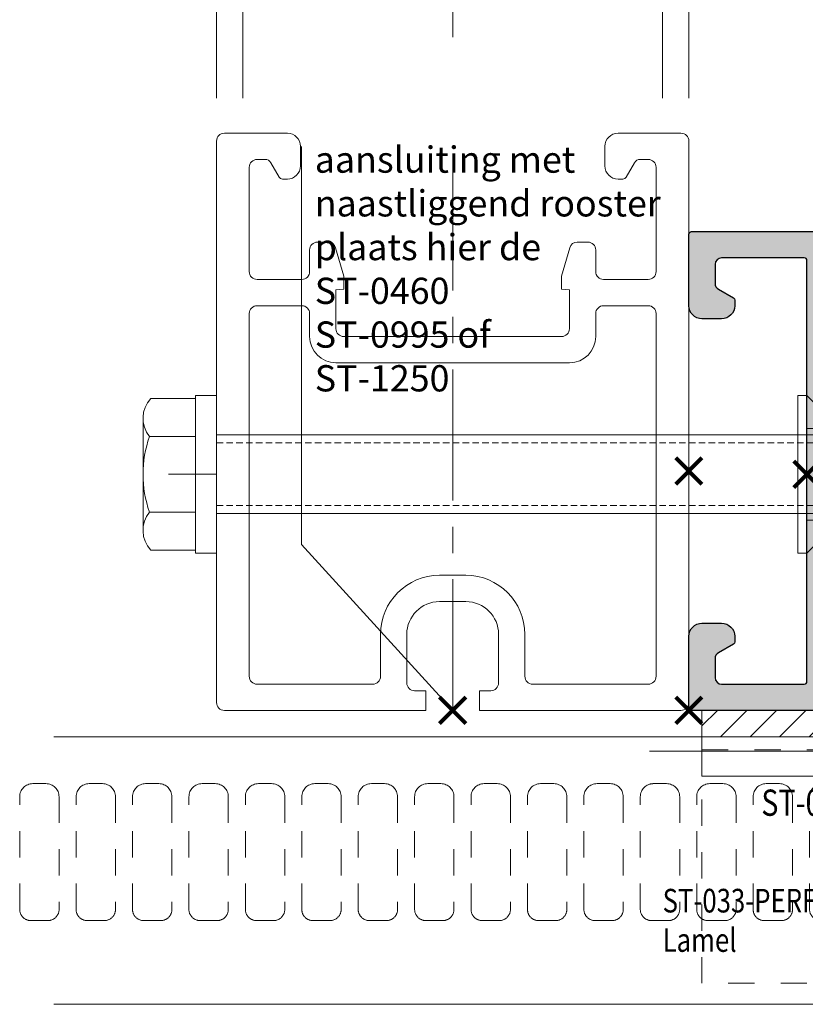
# Model space of a CAD drawing. Units: millimetres. Extents: x 0 to 19687, y 0 to 20038.
# Drawn here: x 7058 to 7117, y 10596 to 10671 of the extents above; entities that cross this region are included whole.
import ezdxf

# ---------------------------------------------------------------- set-up
doc = ezdxf.new("R2010")
doc.units = ezdxf.units.MM
doc.header["$PDMODE"] = 3
doc.header["$PDSIZE"] = 1
for name, pattern in [('CENTER', [16, 10, -2, 2, -2]), ('DASHED02', [0.75, 0.5, -0.25]), ('HIDDEN', [4, 2, -2])]:
    doc.linetypes.add(name, pattern=pattern)
doc.layers.get('0').update_dxf_attribs({"linetype": 'CONTINUOUS', "lineweight": 5})
for name, color, linetype, lineweight in [('00-Bevmiddelen', 84, 'CONTINUOUS', 5), ('2 HARTLIJN1', 30, 'CENTER', 5), ('H0-Bevmiddelen hidden', 84, 'HIDDEN', 5), ('Storax Arcering', 146, 'CONTINUOUS', 5), ('Storax bev en systeem onderdelen', 215, 'CONTINUOUS', 9), ("Storax block's", 7, 'CONTINUOUS', 20), ('Storax Hatch Shading Aluminium', 251, 'CONTINUOUS', 20), ('Storax profiel aanzicht', 40, 'CONTINUOUS', 15), ('Storax profiel detail', 130, 'CONTINUOUS', 25), ('Storax profiel detail dun', 134, 'CONTINUOUS', 18), ('Storax profiel detail hidden', 138, 'HIDDEN', 13)]:
    doc.layers.add(name, color=color, linetype=linetype, lineweight=lineweight)
for name, color, linetype, lineweight, plot in [('2 Niet printen', 243, 'CONTINUOUS', 9, False), ('Storax lamel BAZ aan-uit', 32, 'CONTINUOUS', 15, False), ('Storax Profiel nummer hidden', 163, 'CONTINUOUS', 0, False), ('Storax Vangpunt profiel', 1, 'CONTINUOUS', 100, False)]:
    doc.layers.add(name, color=color, linetype=linetype, lineweight=lineweight, plot=plot)
doc.styles.add('ST-2mmHidden', font='romans.shx', dxfattribs={"width": 0.8, "height": 2})

# ---------------------------------------------------------------- blocks, each defined once
blk = doc.blocks.new('STORAX ST Deurvleugel LD-0400')
at = {"layer": 'Storax Hatch Shading Aluminium'}
h = blk.add_hatch(color=256, dxfattribs=at)
h.dxf.hatch_style = 1
edge = h.paths.add_edge_path()
edge.add_arc((-42.74999999998556, 1.300000000003024), 0.1999999999969759, 89.99999999996737, 180.0000000000326, ccw=False)
edge.add_line((-42.74999999998545, 1.5), (-42, 1.5))
edge.add_arc((-42, 2), 0.5, 270, 360)
edge.add_line((-41.5, 2), (-41.5, 5.80000000000291))
edge.add_arc((-44, 5.80000000000291), 2.5, 0, 90)
edge.add_line((-44, 8.30000000000291), (-46.5, 8.30000000000291))
edge.add_arc((-46.5, 5.80000000000291), 2.5, 90, 180)
edge.add_line((-49, 5.80000000000291), (-49, 2.099999999991269))
edge.add_arc((-48.40000000000157, 2.09999999999843), 0.5999999999984311, 180.0000000006839, 270.0000000007056)
edge.add_line((-48.39999999999418, 1.5), (-47.25000000001455, 1.5))
edge.add_arc((-47.25000000000728, 1.299999999995634), 0.2000000000043656, 2.084391326206969e-09, 90.00000000208439, ccw=False)
edge.add_line((-47.05000000000291, 1.30000000000291), (-47.05000000000291, 0.1999999999970896))
edge.add_arc((-47.25000000000728, 0.2000000000043693), 0.2000000000043727, 269.99999999791766, 359.99999999791453, ccw=False)
edge.add_line((-47.25000000001455, 0), (-59.79999999998836, 0))
edge.add_arc((-59.79999999999564, 0.2000000000043618), 0.2000000000043618, 180.0000000020834, 270.00000000208644, ccw=False)
edge.add_line((-60, 0.1999999999970896), (-60, 5.649999999994179))
edge.add_arc((-59, 5.649999999994179), 1, 90, 180, ccw=False)
edge.add_line((-59, 6.649999999994179), (-57.5, 6.649999999994179))
edge.add_arc((-57.5, 5.649999999994179), 1, 0, 90, ccw=False)
edge.add_line((-56.5, 5.649999999994179), (-56.5, 5.231495457614074))
edge.add_arc((-56.69999999998781, 5.231495457611161), 0.1999999999878099, -59.99999999912791, 8.342908586200792e-10, ccw=False)
edge.add_line((-56.59999999999127, 5.058290376866353), (-57.75, 4.394337567297043))
edge.add_arc((-57.50000000000086, 3.96132486540532), 0.4999999999991408, 119.9999999999431, 179.999999999932)
edge.add_line((-58, 3.961324865405913), (-58, 2.5))
edge.add_arc((-57.5, 2.5), 0.5, 180, 270)
edge.add_line((-57.5, 2), (-51.19999999999709, 2))
edge.add_arc((-51.1999999999971, 2.199999999997097), 0.1999999999970967, 270.000000000002, 359.999999999998)
edge.add_line((-51, 2.19999999999709), (-51, 34.30000000000291))
edge.add_arc((-51.19999999999709, 34.30000000000291), 0.1999999999970896, 0, 90)
edge.add_line((-51.19999999999709, 34.5), (-57.5, 34.5))
edge.add_arc((-57.5, 34), 0.5, 90, 180)
edge.add_line((-58, 34), (-58, 32.53867513459409))
edge.add_arc((-57.50000000000087, 32.53867513459468), 0.4999999999991331, 180.0000000000676, 240.0000000000574)
edge.add_line((-57.75, 32.10566243270296), (-56.59999999999127, 31.44170962313365))
edge.add_arc((-56.7000000000003, 31.26850454238162), 0.2000000000003033, -2.936189957836177e-09, 59.999999997062275, ccw=False)
edge.add_line((-56.5, 31.26850454237137), (-56.5, 30.84999999999127))
edge.add_arc((-57.5, 30.84999999999127), 1, -90, 0, ccw=False)
edge.add_line((-57.5, 29.84999999999127), (-59, 29.84999999999127))
edge.add_arc((-59, 30.84999999999127), 1, 180, 270, ccw=False)
edge.add_line((-60, 30.84999999999127), (-60, 36.29999999998836))
edge.add_arc((-59.79999999999565, 36.29999999999565), 0.2000000000043514, 90.00000000208041, 180.0000000020885, ccw=False)
edge.add_line((-59.80000000000291, 36.5), (-44.5, 36.5))
edge.add_arc((-44.50000000000011, 36.80000000000302), 0.3000000000030241, 270.0000000000217, 359.9999999999783)
edge.add_line((-44.19999999999709, 36.80000000000291), (-44.19999999999709, 38.5))
edge.add_arc((-43.19999999999771, 38.50000000000112), 0.9999999999993818, -59.99999999993889, 180.0000000000639, ccw=False)
edge.add_line((-42.69999999999709, 37.63397459621774), (-42.69999999999709, 35.19999999999709))
edge.add_arc((-42.5, 35.19999999999709), 0.1999999999970896, 180, 270)
edge.add_line((-42.5, 35), (-38.89999999999418, 35))
edge.add_arc((-38.89999999999418, 35.19999999999709), 0.1999999999970896, 270, 360)
edge.add_line((-38.69999999999709, 35.19999999999709), (-38.69999999999709, 39.5))
edge.add_arc((-38.19999999999698, 39.49999999999989), 0.5000000000001137, 90.00000000001302, 179.999999999987, ccw=False)
edge.add_line((-38.19999999999709, 40), (-0.1999999999970896, 40))
edge.add_arc((-0.1999999999970896, 39.80000000000291), 0.1999999999970896, 0, 90, ccw=False)
edge.add_line((0, 39.80000000000291), (0, 0.1999999999970896))
edge.add_arc((-0.199999999996976, 0.199999999996976), 0.199999999996976, -90.00000000003263, 3.26281224261038e-11, ccw=False)
edge.add_line((-0.1999999999970896, 0), (-42.74999999998545, 0))
edge.add_arc((-42.74999999998556, 0.199999999996976), 0.199999999996976, 179.9999999999674, 270.00000000003257, ccw=False)
edge.add_line((-42.94999999998254, 0.1999999999970896), (-42.94999999998254, 1.30000000000291))
edge = h.paths.add_edge_path(flags=16)
edge.add_line((-39.5, 5.799999999988358), (-39.5, 4.999999999985448))
edge.add_arc((-39.05000000000291, 4.999999999985448), 0.4499999999970896, 180, 360)
edge.add_arc((-35.00000000002429, 4.99999999997182), 3.599999999981534, 109.18813645179381, 179.9999999997831, ccw=False)
edge.add_line((-36.18321595652378, 8.39999999999418), (-33.81678404353443, 8.39999999999418))
edge.add_arc((-35.00000000003776, 4.99999999992896), 3.600000000023276, 60.000000000536204, 70.81186354837268, ccw=False)
edge.add_arc((-33.80000000004293, 7.078460969041208), 1.20000000000023, -59.99999999988597, 60.00000000068832, ccw=False)
edge.add_line((-33.20000000004075, 6.039230484500877), (-33.36369318273501, 5.944722181418911))
edge.add_arc((-33.46369318280103, 6.117927262185377), 0.2000000000413081, 216.0423284337629, 300.0000000150086, ccw=False)
edge.add_arc((-35.00000000009596, 5.0000000000408), 1.700000000041048, 36.04232841543441, 83.95767157792838)
edge.add_arc((-34.79999999999557, 6.88944436284502), 0.2000000000044279, 179.9999999978934, 263.95767157905397, ccw=False)
edge.add_arc((-35.1999999999581, 6.8894443628078), 0.1999999999581021, 1.276929093781476e-08, 96.04232843146795)
edge.add_arc((-35.00000000009364, 4.999999999935044), 2.100000000046895, 96.04232841626141, 143.9576715787201)
edge.add_arc((-36.53630681728128, 6.117927262172752), 0.1999999999964951, 143.9576715811731, 239.9999999999934)
edge.add_arc((-36.73630681725955, 5.771517100593032), 0.2000000000497513, -23.957671566193085, 60.0000000148425, ccw=False)
edge.add_arc((-35.00000000001427, 4.999999999872649), 1.700000000033521, 156.0423284151463, 203.9576715776068)
edge.add_arc((-36.7363068172776, 4.22848289932163), 0.1999999999974726, -60.00000000022561, 23.95767158135311, ccw=False)
edge.add_arc((-36.53630681726408, 3.882072737867158), 0.1999999999579314, 120.0000000120755, 216.0423284306947)
edge.add_arc((-34.99999999990993, 4.999999999946619), 2.100000000049852, 216.0423284162462, 263.957671578707)
edge.add_arc((-35.19999999999732, 3.110555637133923), 0.1999999999973157, 263.9576715810182, 359.9999999997571)
edge.add_arc((-34.79999999996257, 3.110555637185031), 0.2000000000374342, 96.04232843364531, 180.0000000148842, ccw=False)
edge.add_arc((-34.99999999992009, 5.000000000051235), 1.700000000054642, 276.0423284155695, 323.9576715780299)
edge.add_arc((-33.46369318273229, 3.882072737811349), 0.1999999999971688, 60.00000000042962, 143.9576715816551, ccw=False)
edge.add_line((-33.36369318273501, 4.055277818566537), (-33.20000000004075, 3.96076951547002))
edge.add_arc((-33.80000000006667, 2.921539031010927), 1.199999999941744, -14.357072876903374, 59.9999999969649, ccw=False)
edge.add_arc((-32.15309233868248, 2.499999999997555), 0.499999999997555, 165.6429271253636, 269.9999999992509)
edge.add_line((-32.15309233868902, 2), (-29.19999999999709, 2))
edge.add_arc((-29.19999999999709, 2.19999999999709), 0.1999999999970896, 270, 360)
edge.add_line((-29, 2.19999999999709), (-29, 4.30000000000291))
edge.add_arc((-28.80000000000291, 4.30000000000291), 0.1999999999970896, 90, 180, ccw=False)
edge.add_line((-28.80000000000291, 4.5), (-27.69999999999709, 4.5))
edge.add_arc((-27.69999999999709, 4.30000000000291), 0.1999999999970896, 0, 90, ccw=False)
edge.add_line((-27.5, 4.30000000000291), (-27.5, 2.19999999999709))
edge.add_arc((-27.30000000000302, 2.199999999996976), 0.1999999999969759, 179.9999999999674, 270.0000000000326)
edge.add_line((-27.30000000000291, 2), (-10.69999999999709, 2))
edge.add_arc((-10.69999999999698, 2.199999999996976), 0.1999999999969759, 269.9999999999674, 360.0000000000326)
edge.add_line((-10.5, 2.19999999999709), (-10.5, 4.30000000000291))
edge.add_arc((-10.30000000000291, 4.30000000000291), 0.1999999999970896, 90, 180, ccw=False)
edge.add_line((-10.30000000000291, 4.5), (-9.19999999999709, 4.5))
edge.add_arc((-9.19999999999709, 4.30000000000291), 0.1999999999970896, 0, 90, ccw=False)
edge.add_line((-9, 4.30000000000291), (-9, 2.44999999999709))
edge.add_arc((-8.800000000003024, 2.449999999996976), 0.1999999999969759, 179.9999999999674, 270.0000000000326)
edge.add_line((-8.80000000000291, 2.25), (-2.19999999999709, 2.25))
edge.add_arc((-2.199999999996976, 2.449999999996976), 0.1999999999969759, 269.9999999999674, 360.0000000000326)
edge.add_line((-2, 2.44999999999709), (-2, 37.55000000000291))
edge.add_arc((-2.19999999999709, 37.55000000000291), 0.1999999999970896, 0, 90)
edge.add_line((-2.19999999999709, 37.75), (-8.80000000000291, 37.75))
edge.add_arc((-8.80000000000291, 37.55000000000291), 0.1999999999970896, 90, 180)
edge.add_line((-9, 37.55000000000291), (-9, 35.69999999999709))
edge.add_arc((-9.199999999996976, 35.69999999999698), 0.1999999999969759, -90.00000000003263, 3.26281224261038e-11, ccw=False)
edge.add_line((-9.19999999999709, 35.5), (-10.30000000000291, 35.5))
edge.add_arc((-10.30000000000302, 35.69999999999698), 0.1999999999969759, 179.9999999999674, 270.00000000003257, ccw=False)
edge.add_line((-10.5, 35.69999999999709), (-10.5, 37.80000000000291))
edge.add_arc((-10.69999999999698, 37.80000000000302), 0.1999999999969759, 359.9999999999674, 450.0000000000326)
edge.add_line((-10.69999999999709, 38), (-32.15309233868902, 38))
edge.add_arc((-32.15309233864959, 37.50000000005046), 0.4999999999495373, 90.00000000451891, 194.3570728782822)
edge.add_arc((-33.80000000006076, 37.07846096906421), 1.200000000009186, -59.99999999995231, 14.35707287381041, ccw=False)
edge.add_line((-33.2000000000553, 36.03923048451543), (-33.36369318273501, 35.94472218143346))
edge.add_arc((-33.46369318280103, 36.11792726219993), 0.2000000000413066, 216.0423284337625, 300.0000000150088, ccw=False)
edge.add_arc((-35.00000000011232, 35.00000000006266), 1.700000000049976, 36.04232841491102, 83.95767157740589)
edge.add_arc((-34.80000000000388, 36.88944436286665), 0.1999999999961185, 179.9999999999206, 263.9576715811969, ccw=False)
edge.add_arc((-35.1999999999581, 36.88944436282235), 0.1999999999581021, 1.276903649344019e-08, 96.04232843146795)
edge.add_arc((-35.00000000011001, 34.99999999995687), 2.100000000037937, 96.04232841583794, 143.9576715782966)
edge.add_arc((-36.53630681727454, 36.11792726219462), 0.200000000006205, 143.9576715806336, 239.9999999993684)
edge.add_arc((-36.73630681725132, 35.77151710061491), 0.200000000039291, -23.957671565258806, 60.00000001583658, ccw=False)
edge.add_arc((-34.9999999999979, 34.99999999989448), 1.700000000051436, 156.0423284151463, 203.9576715776069)
edge.add_arc((-36.7363068172776, 34.22848289933618), 0.199999999997474, -60.000000000224986, 23.95767158135402, ccw=False)
edge.add_arc((-36.53630681726408, 33.88207273788171), 0.199999999957934, 120.0000000120751, 216.042328430694)
edge.add_arc((-34.99999999990993, 34.99999999996117), 2.100000000049851, 216.0423284162462, 263.957671578707)
edge.add_arc((-35.19999999999726, 33.11055563714841), 0.1999999999972559, 263.9576715810001, 359.9999999997761)
edge.add_arc((-34.79999999996244, 33.11055563719947), 0.2000000000375621, 96.04232843367822, 180.0000000148514, ccw=False)
edge.add_arc((-34.99999999992014, 35.00000000006587), 1.700000000054733, 276.0423284155709, 323.9576715780285)
edge.add_arc((-33.46369318273234, 33.88207273782612), 0.199999999997005, 60.000000000387615, 143.9576715816989, ccw=False)
edge.add_line((-33.36369318273501, 34.05527781858109), (-33.2000000000553, 33.96076951549912))
edge.add_arc((-33.80000000005895, 32.92153903092129), 1.200000000033445, -59.999999999918316, 60.00000000072049, ccw=False)
edge.add_arc((-34.9999999999503, 34.99999999995238), 3.599999999934467, 289.18813645260707, 299.9999999989399, ccw=False)
edge.add_line((-33.81678404341801, 31.59999999999127), (-36.18321595649468, 31.59999999999127))
edge.add_arc((-34.99999999995928, 34.99999999999508), 3.599999999975815, 217.5718693200375, 250.8118635475695, ccw=False)
edge.add_arc((-38.24961536179271, 32.49999999998827), 0.500000000011732, 37.57186931933317, 89.9999999988951)
edge.add_line((-38.24961536178307, 33), (-44.5, 33))
edge.add_arc((-44.5, 33.19999999999709), 0.1999999999970896, 180, 270, ccw=False)
edge.add_line((-44.69999999999709, 33.19999999999709), (-44.69999999999709, 34.30000000000291))
edge.add_arc((-44.89999999999407, 34.30000000000302), 0.1999999999969759, 359.9999999999674, 450.0000000000326)
edge.add_line((-44.89999999999418, 34.5), (-48.69999999999709, 34.5))
edge.add_arc((-48.6999999999972, 34.1999999999972), 0.3000000000027967, 89.99999999997829, 180.0000000000217)
edge.add_line((-49, 34.19999999999709), (-49, 9.898780306379194))
edge.add_arc((-48.80000000000231, 9.898780306380376), 0.1999999999976936, 180.0000000003384, 299.298636739595)
edge.add_arc((-46.4999999999934, 5.799999999994278), 4.500000000008632, 90.00000000008413, 119.29863673935151, ccw=False)
edge.add_line((-46.5, 10.30000000000291), (-44, 10.30000000000291))
edge.add_arc((-44.00000000000603, 5.799999999996885), 4.500000000006025, -1.0862777344300412e-10, 89.99999999992332, ccw=False)
at = {"layer": '2 HARTLIJN1'}
blk.add_line((0, 20), (-25.31105429402669, 20), dxfattribs=at)
at = {"layer": 'Storax profiel detail'}
for points in [[(-42.94999999998254, 1.30000000000291, -0.414213562373428), (-42.74999999998545, 1.5), (-42, 1.5, 0.4142135623730951), (-41.5, 2), (-41.5, 5.80000000000291, 0.4142135623730951), (-44, 8.30000000000291), (-46.5, 8.30000000000291, 0.4142135623730951), (-49, 5.80000000000291), (-49, 2.099999999991269, 0.4142135623732067), (-48.39999999999418, 1.5), (-47.25000000001455, 1.5, -0.4142135623730951), (-47.05000000000291, 1.30000000000291), (-47.05000000000291, 0.1999999999970896, -0.4142135623730841), (-47.25000000001455, 0), (-59.79999999998836, 0, -0.414213562373106), (-60, 0.1999999999970896), (-60, 5.649999999994179, -0.4142135623730951), (-59, 6.649999999994179), (-57.5, 6.649999999994179, -0.4142135623730951), (-56.5, 5.649999999994179), (-56.5, 5.231495457614074, -0.2679491924309463), (-56.59999999999127, 5.058290376866353), (-57.75, 4.394337567297043, 0.2679491924310702), (-58, 3.961324865405913), (-58, 2.5, 0.4142135623730951), (-57.5, 2), (-51.19999999999709, 2, 0.4142135623730737), (-51, 2.19999999999709), (-51, 34.30000000000291, 0.4142135623730992), (-51.19999999999709, 34.5), (-57.5, 34.5, 0.4142135623730951), (-58, 34), (-58, 32.53867513459409, 0.2679491924310743), (-57.75, 32.10566243270296), (-56.59999999999127, 31.44170962313365, -0.2679491924311124), (-56.5, 31.26850454237137), (-56.5, 30.84999999999127, -0.4142135623730951), (-57.5, 29.84999999999127), (-59, 29.84999999999127, -0.4142135623730951), (-60, 30.84999999999127), (-60, 36.29999999998836, -0.4142135623731345), (-59.80000000000291, 36.5), (-44.5, 36.5, 0.4142135623728732), (-44.19999999999709, 36.80000000000291), (-44.19999999999709, 38.5, -1.732050807568924), (-42.69999999999709, 37.63397459621774), (-42.69999999999709, 35.19999999999709, 0.4142135623730951), (-42.5, 35), (-38.89999999999418, 35, 0.4142135623730951), (-38.69999999999709, 35.19999999999709), (-38.69999999999709, 39.5, -0.4142135623729619), (-38.19999999999709, 40), (-0.1999999999970896, 40, -0.4142135623730951), (0, 39.80000000000291), (0, 0.1999999999970896, -0.414213562373428), (-0.1999999999970896, 0), (-42.74999999998545, 0, -0.414213562373428), (-42.94999999998254, 0.1999999999970896)], [(-39.5, 5.799999999988358), (-39.5, 4.999999999985448, 0.9999999999999998), (-38.60000000000582, 4.999999999985448, -0.3191977470695129), (-36.18321595652378, 8.39999999999418), (-33.81678404353443, 8.39999999999418, -0.0472106826186347), (-33.2000000000553, 8.117691453589941, -0.5773502691929668), (-33.20000000004075, 6.039230484500877), (-33.36369318273501, 5.944722181418911, -0.3836521427418807), (-33.62540968987742, 6.000250708209933, 0.2121705178972546), (-34.82105263158155, 6.690555482549826, -0.3836521427414583), (-35, 6.889444362852373, 0.4454500074248051), (-35.22105263157573, 7.088333243053057, 0.2121705178970935), (-36.69802332435211, 6.235603816079674, 0.4454500074254331), (-36.63630681727955, 5.944722181418911, -0.3836521427408334), (-36.55353767854103, 5.690304774238029, 0.2121705178971021), (-36.55353767862835, 4.309695225703763, -0.3836521427435501), (-36.63630681727955, 4.055277818566537, 0.4454500074243798), (-36.69802332427935, 3.76439618394943, 0.2121705178971034), (-35.22105263157573, 2.911666756845079, 0.4454500074250151), (-35, 3.110555637133075, -0.3836521427418478), (-34.8210526315961, 3.309444517508382, 0.2121705178971013), (-33.62540968980466, 3.999749291717308, -0.3836521427417803), (-33.36369318273501, 4.055277818566537), (-33.20000000004075, 3.96076951547002, -0.3363286759453883), (-32.63747694499034, 2.623982067932957, 0.4896627087772893), (-32.15309233868902, 2), (-29.19999999999709, 2, 0.4142135623730951), (-29, 2.19999999999709), (-29, 4.30000000000291, -0.4142135623730951), (-28.80000000000291, 4.5), (-27.69999999999709, 4.5, -0.4142135623730951), (-27.5, 4.30000000000291), (-27.5, 2.19999999999709, 0.414213562373428), (-27.30000000000291, 2), (-10.69999999999709, 2, 0.414213562373428), (-10.5, 2.19999999999709), (-10.5, 4.30000000000291, -0.4142135623730951), (-10.30000000000291, 4.5), (-9.19999999999709, 4.5, -0.4142135623730951), (-9, 4.30000000000291), (-9, 2.44999999999709, 0.414213562373428), (-8.80000000000291, 2.25), (-2.19999999999709, 2.25, 0.414213562373428), (-2, 2.44999999999709), (-2, 37.55000000000291, 0.4142135623730951), (-2.19999999999709, 37.75), (-8.80000000000291, 37.75, 0.4142135623730951), (-9, 37.55000000000291), (-9, 35.69999999999709, -0.414213562373428), (-9.19999999999709, 35.5), (-10.30000000000291, 35.5, -0.414213562373428), (-10.5, 35.69999999999709), (-10.5, 37.80000000000291, 0.414213562373428), (-10.69999999999709, 38), (-32.15309233868902, 38, 0.4896627087766179), (-32.63747694490303, 37.37601793209615, -0.3363286759448747), (-33.2000000000553, 36.03923048451543), (-33.36369318273501, 35.94472218143346, -0.3836521427418807), (-33.62540968987742, 36.00025070822448, 0.2121705178972582), (-34.82105263158155, 36.69055548257893, -0.3836521427420383), (-35, 36.88944436286693, 0.4454500074248051), (-35.22105263157573, 37.08833324306761, 0.2121705178970935), (-36.69802332435211, 36.23560381610878, 0.4454500074249873), (-36.63630681727955, 35.94472218143346), (-36.63630681727955, 35.94472218143346, -0.3836521427411314), (-36.55353767854103, 35.69030477426713, 0.2121705178971021), (-36.55353767862835, 34.30969522571831, -0.3836521427435501), (-36.63630681727955, 34.05527781858109, 0.4454500074243798), (-36.69802332427935, 33.76439618396398, 0.2121705178971034), (-35.22105263157573, 32.91166675685963, 0.4454500074252031), (-35, 33.11055563714763), (-35, 33.11055563714763, -0.3836521427415218), (-34.8210526315961, 33.30944451752293, 0.2121705178970891), (-33.62540968980466, 33.99974929173186, -0.383652142742207), (-33.36369318273501, 34.05527781858109), (-33.2000000000553, 33.96076951549912, -0.5773502691933438), (-33.20000000004075, 31.88230854635185, -0.0472106826120591), (-33.81678404341801, 31.59999999999127), (-36.18321595649468, 31.59999999999127, -0.146062449312361), (-37.85332080545777, 32.80487804877339, 0.2328366833719592), (-38.24961536178307, 33), (-44.5, 33, -0.4142135623730951), (-44.69999999999709, 33.19999999999709), (-44.69999999999709, 34.30000000000291, 0.414213562373428), (-44.89999999999418, 34.5), (-48.69999999999709, 34.5, 0.4142135623733169), (-49, 34.19999999999709), (-49, 9.898780306379194, 0.5732770871263512), (-48.70212765957695, 9.724364123132546, -0.1285404253240669), (-46.5, 10.30000000000291), (-44, 10.30000000000291, -0.4142135623732579)]]:
    blk.add_lwpolyline(points, format="xyb", close=True, dxfattribs=at)
at = {"layer": 'Storax Vangpunt profiel'}
for p in [(0, 40), (-60, 18.24999999999272), (-60, 0), (-45, 0), (0, 0)]:
    blk.add_point(p, dxfattribs=at)
at = {"layer": 'Storax Profiel nummer hidden', "style": 'ST-2mmHidden', "width": 0.8}
blk.add_text('ST-0400', height=1.8, dxfattribs=at).set_placement((-24.28681627908372, 3.516628584067803))
blk = doc.blocks.new('deurdetail STORAX H03')
at = {"layer": "Storax block's"}
blk.add_blockref('STORAX ST Deurvleugel LD-0400', (60, 0), dxfattribs=at)
blk = doc.blocks.new('Blindklinkmoer M6 in deurprofiel')
at = {"layer": '00-Bevmiddelen', "color": 1}
for p, q in [((-1.5, 4.499999999999545), (-2, 4.499999999999545)), ((-1.999999999999773, 3.500000000000227), (0, 3.5)), ((-11.99999999999568, 2.999999999999318), (-11.47326886503606, 2.473268865039472)), ((-11.99999999999704, -3.000000000000682), (-11.47326886503697, -2.473268865040836)), ((-1.999999999999773, -3.500000000000227), (0, -3.5)), ((-1.5, -4.5), (-1.999999999999773, -4.5)), ((-2.75, -5.999999999999773), (-2.749999999999773, -5.999999999999773))]:
    blk.add_line(p, q, dxfattribs=at)
blk.add_lwpolyline([(-3.500000000000227, 4.999999999999545), (-3.500000000000227, 5.25, -0.414213562373095), (-2.75, 5.999999999999773), (-2.75, 5.999999999999773, -0.414213562373095), (-2, 5.249999999999773), (-1.999999999999773, -5.249999999999773, -0.4142135623732724), (-2.75, -5.999999999999545, -0.414213562373095), (-3.499999999999773, -5.249999999999773), (-3.499999999999545, -4.999999999999773)], format="xyb", close=True, dxfattribs=at)
blk.add_lwpolyline([(-1.5, -4.5), (0, -6), (0, 6), (-1.5, 4.499999999999545)], close=True, dxfattribs=at)
blk.add_lwpolyline([(-3.499999999999545, -4.999999999999773, 0.414213562373095), (-3.999999999999545, -4.499999999999773), (-9.212026344747073, -4.5, -0.08409497254926877), (-9.376689635425464, -4.472108039227123), (-11.750000000005, -3.644337567297271, -0.267949192430896), (-12.00000000000387, -3.211324865405004), (-11.99999999999613, 3.211324865405004, -0.2679491924307698), (-11.750000000005, 3.644337567297043), (-9.376689635424782, 4.472108039226669, -0.08409497254926872), (-9.212026344746391, 4.499999999999545), (-4.000000000000227, 4.499999999999545, 0.414213562373095), (-3.500000000000227, 4.999999999999545)], format="xyb", dxfattribs=at)
at = {"layer": 'H0-Bevmiddelen hidden', "color": 1}
for p, q in [((-11.99999999999568, 2.999999999999318), (-3.5, 2.999999999999773)), ((-11.47326886503697, -2.473268865040836), (-11.47326886503606, 2.473268865039472)), ((-11.47326886503606, 2.473268865039472), (-3.5, 2.473268865039927)), ((-11.99999999999704, -3.000000000000682), (-3.499999999999773, -3.000000000000455)), ((-11.47326886503697, -2.473268865040836), (-3.499999999999773, -2.473268865040609))]:
    blk.add_line(p, q, dxfattribs=at)
at = {"layer": 'Storax Vangpunt profiel'}
blk.add_point((0, 0), dxfattribs=at)
blk = doc.blocks.new('boutjeM6x70 ring')
at = {"layer": '2 HARTLIJN1'}
blk.add_line((0, 0), (-3.650378439707367, 0), dxfattribs=at)
at = {"layer": 'Storax bev en systeem onderdelen'}
for p, q in [((-1.599999999999909, 5.774900000100388), (-5.017654981098076, 5.774900000100388)), ((-1.599999999999909, -5.774900000100388), (-1.599999999999909, 5.774900000100388)), ((-5.601154981298805, 4.280300000200441), (-5.601154981298805, -4.280300000200441)), ((-5.10555498129861, 2.887699999899269), (-1.599999999999909, 2.887699999899269)), ((-5.10555498129861, -2.887699999899269), (-1.599999999999909, -2.887699999899269)), ((-5.017654981098076, -5.774900000100388), (-1.599999999999909, -5.774900000100388))]:
    blk.add_line(p, q, dxfattribs=at)
blk.add_lwpolyline([(-1.599999999999909, 6), (-1.599999999999909, -6), (0, -6), (0, 6)], close=True, dxfattribs=at)
for centre, radius, start, end in [((-3.395054981197518, 4.280799999800365), 2.2059620002, 137.3593999999926, 219.1608999999811), ((3.06144501890094, 0), 8.662479, 160.5274000000534, 199.4698000000162), ((-3.396054981097677, -4.280799999800365), 2.2052049999, 140.8230999999942, 222.6577999999627)]:
    blk.add_arc(centre, radius, start, end, dxfattribs=at)
at = {"layer": 'Storax profiel detail dun'}
blk.add_lwpolyline([(0, -3), (67.7866999999992, -3), (68.40000000000009, -2.386700000099154), (68.40000000000009, 2.386700000099154), (67.7866999999992, 3), (0, 3)], dxfattribs=at)
at = {"layer": 'Storax profiel detail hidden', "linetype": 'DASHED02'}
for p, q in [((0, 2.386700000099154), (68.40000000000009, 2.386700000099154)), ((67.7866999999992, -3), (67.7866999999992, 3)), ((0, -2.386700000099154), (68.40000000000009, -2.386700000099154))]:
    blk.add_line(p, q, dxfattribs=at)
blk = doc.blocks.new('Deur-aansluiting links')
at = {"layer": '00-Bevmiddelen', "color": 1}
blk.add_lwpolyline([(8.293967484616587, 5.757057131383817), (9, 5.757057131383817), (9, -6.257057131369265), (8.293967484616587, -6.257057131369265)], close=True, dxfattribs=at)
at = {"layer": '2 Niet printen'}
blk.add_lwpolyline([(-29.51175175490425, 24.73649283006034), (-29.51175175490425, -5.611209690075157), (-18, -18.24999999999272)], dxfattribs=at)
at = {"layer": 'Storax Vangpunt profiel'}
for p in [(0, 0), (-18, -18.24999999999272)]:
    blk.add_point(p, dxfattribs=at)
at = {"layer": "Storax block's"}
blk.add_blockref('boutjeM6x70 ring', (-36.00000000001296, -0.249999999992724), dxfattribs=at)
at = {"layer": "Storax block's", "extrusion": (0, 0, -1), "xscale": -1, "zscale": -1, "rotation": 180}
blk.add_blockref('Blindklinkmoer M6 in deurprofiel', (-9, -0.249999999992724), dxfattribs=at)
at = {"layer": '2 Niet printen', "insert": (-28.51175175490425, 24.73649283006034), "char_height": 2, "attachment_point": 1, "style": 'ST-2mmHidden'}
blk.add_mtext_dynamic_manual_height_columns('aansluiting met \\Pnaastliggend rooster\\Pplaats hier de\\PST-0460\\PST-0995 of\\PST-1250', width=35.38007073651534, gutter_width=10, heights=[0], dxfattribs=at)
at = {"layer": 'Storax Profiel nummer hidden', "style": 'ST-2mmHidden', "width": 0.8}
blk.add_text('M6x70', height=2, dxfattribs=at).set_placement((23.24882406794859, -0.9147754886716939))
blk = doc.blocks.new('ST Blindklinknagel-lamelhouder')
at = {"layer": '2 Niet printen'}
blk.add_line((-1.451587070363822e-12, 5.165486881425661), (-1.451587070363822e-12, -1.794485415070458), dxfattribs=at)
at = {"layer": 'Storax bev en systeem onderdelen'}
blk.add_lwpolyline([(-1.937755326634942, -1.814794412932315), (-1.937755326634942, 1.054057494473454, 0.414213562373095), (-2.437755326634942, 1.554057494473454), (-2.664330589173915, 1.554057494473454), (-3.042599153701303, 1.781647110494305), (-3.315834730656206, 2.279915676581368), (-3.315834730656206, 3.36983568724645), (-3.223202626741113, 4.140459654872757), (-2.96386602673374, 4.516936286285272), (-2.341990842116502, 4.720602486571806), (2.341990842116502, 4.720602486571806), (2.96386602673374, 4.516936286285272), (3.223202626741113, 4.140459654872757), (3.315834730656206, 3.36983568724645), (3.315834730656206, 2.279915676581368), (3.042599153701303, 1.781647110494305), (2.664330589173915, 1.554057494473454), (2.437755326634942, 1.554057494473454, 0.414213562373095), (1.937755326634942, 1.054057494473454), (1.937755326634942, -1.814794412932315)], format="xyb", dxfattribs=at)
blk.add_arc((-2.046363078989089e-12, 0.4929834023965896), 4.672503479029071, 64.79457276443118, 115.2054272355542, dxfattribs=at)
blk = doc.blocks.new('STORAX ST-033-11 BAZ')
at = {"layer": 'Storax profiel detail dun'}
blk.add_lwpolyline([(-14, 0), (-14, -5), (14, -5), (14, 0)], close=True, dxfattribs=at)
at = {"layer": 'Storax profiel detail hidden'}
blk.add_line((-14, -3), (14, -3), dxfattribs=at)
for points in [[(-2, -3), (-2, 0), (2, 0), (2, -3)], [(-14, -2), (14, -2), (14, -20.80000000000018), (-14, -20.80000000000018)]]:
    blk.add_lwpolyline(points, close=True, dxfattribs=at)
at = {"layer": 'Storax Vangpunt profiel'}
blk.add_point((0, 0), dxfattribs=at)
at = {"layer": "Storax block's"}
blk.add_blockref('ST Blindklinknagel-lamelhouder', (0, 0), dxfattribs=at)
at = {"layer": 'Storax Profiel nummer hidden', "style": 'ST-2mmHidden', "width": 0.8}
blk.add_text('ST-033-11 BAZ', height=2, dxfattribs=at).set_placement((-9.475757076157379, -8.03111281794554))
blk = doc.blocks.new('STORAX ST-033-PERFO BAZ Lamel')
at = {"layer": 'Storax Arcering'}
h = blk.add_hatch(dxfattribs=at)
h.set_pattern_fill('ANSI31', color=256, scale=0.5)
h.set_pattern_definition([(45, (-14, 20.39999999999054), (-1.122532015133644, 1.122532015133644), [])])
h.paths.add_polyline_path([(-14, 22.39999999999054), (14, 22.39999999999054), (14, 20.39999999999054), (-14, 20.39999999999054)])
at = {"layer": '2 HARTLIJN1'}
blk.add_line((0, 0), (0, 22.39999999999054), dxfattribs=at)
at = {"layer": 'Storax lamel BAZ aan-uit'}
for p, q in [((-18.00000000000182, 20.39999999999054), (17.99999999999818, 20.39999999999054)), ((-18, 19.29999999998836), (18, 19.29999999998836)), ((-18.00000000000182, 0), (17.99999999999818, 0))]:
    blk.add_line(p, q, dxfattribs=at)
at = {"layer": 'Storax profiel detail hidden'}
for points in [[(-18.00000000000182, 16.77315138445556, -0.07632083405475361), (-17.70000000000073, 16.81921218303978), (-16.70000000000073, 16.81921218303978, -0.4142135623730951), (-15.70000000000073, 15.81921218303978), (-15.70000000000073, 15.81921218303978), (-15.70000000000073, 15.82301748494865), (-15.70000000000073, 7.198202564241001, -0.4570810359956717), (-16.70000000000073, 6.396672632108675), (-17.70000000000073, 6.396672632108675, -0.08921040658314078), (-18.00000000000182, 6.395523353254248, -0.08921040658314078)], [(17.99999999999818, 6.395523353254248, -0.08921040658204243), (17.70000000000073, 6.396672632108675), (16.70000000000073, 6.396672632108675, -0.4570810359956717), (15.70000000000073, 7.198202564241001), (15.70000000000073, 15.81921218303978, -0.4142135623730951), (16.70000000000073, 16.81921218303978), (17.70000000000073, 16.81921218303978, -0.07632083405379478), (17.99999999999818, 16.77315138445738, -0.07632083405379478)]]:
    blk.add_lwpolyline(points, format="xyb", dxfattribs=at)
for points in [[(-11.39999999999964, 15.82301748494865), (-11.39999999999964, 7.198202564241001, -0.4570810359956717), (-12.39999999999964, 6.396672632108675), (-13.39999999999964, 6.396672632108675, -0.4570810359956717), (-14.39999999999964, 7.198202564241001), (-14.39999999999964, 15.81921218303978, -0.4142135623730951), (-13.39999999999964, 16.81921218303978), (-12.39999999999964, 16.81921218303978, -0.4142135623730951), (-11.39999999999964, 15.81921218303978), (-11.39999999999964, 15.81921218303978)], [(-7.100000000000364, 15.82301748494865), (-7.100000000000364, 7.198202564241001, -0.4570810359956717), (-8.100000000000364, 6.396672632108675), (-9.100000000000364, 6.396672632108675, -0.4570810359956717), (-10.10000000000036, 7.198202564241001), (-10.10000000000036, 15.81921218303978, -0.4142135623730951), (-9.100000000000364, 16.81921218303978), (-8.100000000000364, 16.81921218303978, -0.4142135623730951), (-7.100000000000364, 15.81921218303978), (-7.100000000000364, 15.81921218303978)], [(-2.799999999999272, 15.82301748494865), (-2.799999999999272, 7.198202564241001, -0.4570810359956717), (-3.799999999999272, 6.396672632108675), (-4.799999999999272, 6.396672632108675, -0.4570810359956717), (-5.799999999999272, 7.198202564241001), (-5.799999999999272, 15.81921218303978, -0.4142135623730951), (-4.799999999999272, 16.81921218303978), (-3.799999999999272, 16.81921218303978, -0.4142135623730951), (-2.799999999999272, 15.81921218303978), (-2.799999999999272, 15.81921218303978)], [(1.5, 15.82301748494865), (1.5, 7.198202564241001, -0.4570810359956717), (0.5, 6.396672632108675), (-0.5, 6.396672632108675, -0.4570810359956717), (-1.5, 7.198202564241001), (-1.5, 15.81921218303978, -0.4142135623730951), (-0.5, 16.81921218303978), (0.5, 16.81921218303978, -0.4142135623730951), (1.5, 15.81921218303978), (1.5, 15.81921218303978)], [(5.799999999999272, 15.82301748494865), (5.799999999999272, 7.198202564241001, -0.4570810359956717), (4.799999999999272, 6.396672632108675), (3.799999999999272, 6.396672632108675, -0.4570810359956717), (2.799999999999272, 7.198202564241001), (2.799999999999272, 15.81921218303978, -0.4142135623730951), (3.799999999999272, 16.81921218303978), (4.799999999999272, 16.81921218303978, -0.4142135623730951), (5.799999999999272, 15.81921218303978), (5.799999999999272, 15.81921218303978)], [(10.10000000000036, 15.82301748494865), (10.10000000000036, 7.198202564241001, -0.4570810359956717), (9.100000000000364, 6.396672632108675), (8.100000000000364, 6.396672632108675, -0.4570810359956717), (7.100000000000364, 7.198202564241001), (7.100000000000364, 15.81921218303978, -0.4142135623730951), (8.100000000000364, 16.81921218303978), (9.100000000000364, 16.81921218303978, -0.4142135623730951), (10.10000000000036, 15.81921218303978), (10.10000000000036, 15.81921218303978)], [(14.39999999999964, 15.82301748494865), (14.39999999999964, 7.198202564241001, -0.4570810359956717), (13.39999999999964, 6.396672632108675), (12.39999999999964, 6.396672632108675, -0.4570810359956717), (11.39999999999964, 7.198202564241001), (11.39999999999964, 15.81921218303978, -0.4142135623730951), (12.39999999999964, 16.81921218303978), (13.39999999999964, 16.81921218303978, -0.4142135623730951), (14.39999999999964, 15.81921218303978), (14.39999999999964, 15.81921218303978)]]:
    blk.add_lwpolyline(points, format="xyb", close=True, dxfattribs=at)
at = {"layer": 'Storax Vangpunt profiel'}
blk.add_point((0, 0), dxfattribs=at)
at = {"layer": "Storax block's"}
blk.add_blockref('STORAX ST-033-11 BAZ', (0, 22.39999999999054), dxfattribs=at)
at = {"layer": 'Storax Profiel nummer hidden', "style": 'ST-2mmHidden', "width": 0.8}
for s, p in [('ST-033-PERFO BAZ', (-17.00000000000182, 7)), ('Lamel', (-17.00000000000182, 4))]:
    blk.add_text(s, height=1.8, dxfattribs=at).set_placement(p)
blk = doc.blocks.new('demo drager L')
at = {"layer": '2 HARTLIJN1'}
for p, q in [((0, 51.31538901971362), (0, 94.43291887321539)), ((0, 0), (0, 43.11752985350176))]:
    blk.add_line(p, q, dxfattribs=at)
at = {"layer": 'Storax profiel detail dun'}
for points in [[(-18.00000000000728, 46.65829544746521), (-18.00000000000728, 96.89999999999964, -0.414213562373095)], [(15.99999999999091, 46.65829544746521), (15.99999999998727, 79.39999999999964, 0.4142135623729564), (15.3999999999869, 80.00000000000546), (-15.40000000000146, 80.00000000000546, 0.4142135623730395), (-16.00000000000182, 79.39999999999964), (-16.00000000000546, 46.65829544746521)]]:
    blk.add_lwpolyline(points, format="xyb", dxfattribs=at)
blk.add_lwpolyline([(17.99999999999272, 96.89999999999964), (17.99999999998909, 46.65829544746521)], dxfattribs=at)
for points in [[(14.89999999999418, 32.84999999999673, 0.414213562373095), (15.5, 33.44999999999709), (15.50000000000909, 41.39999999999418, 0.4142135623801985), (14.89999999999418, 42), (14.28867513459409, 42, 0.2679491924308307), (13.85566243270296, 41.75), (13.22057713658978, 40.64999999999964, -0.2679491924279764), (12.96076951545547, 40.5), (12.60000000000582, 40.5, -0.414213562373095), (11.60000000000582, 41.5), (11.60000000000582, 43, -0.414213562373095), (12.60000000000582, 44), (17.39999999999418, 43.99999999999454, -0.414213562373095), (18, 43.39999999999418), (18.00000000000909, 0.6000000000058208, -0.414213562373095), (17.40000000000873, 0), (2.050000000017462, 0), (2.050000000017462, 1.5), (2.900000000008731, 1.500000000005457, 0.414213562373095), (3.500000000014552, 2.100000000005821), (3.500000000014552, 5.80000000000291, 0.414213562373095), (1.000000000014552, 8.30000000000291), (-1.000000000014552, 8.30000000000291, 0.414213562373095), (-3.500000000014552, 5.80000000000291), (-3.500000000009095, 2.100000000005821, 0.414213562373095), (-2.900000000008731, 1.5), (-2.050000000017462, 1.5), (-2.050000000017462, 0), (-17.39999999999418, 5.456968210637569e-12, -0.414213562373095), (-18, 0.6000000000058208), (-17.99999999999454, 43.39999999999418, -0.414213562373095), (-17.39999999999418, 44), (-12.60000000000582, 44, -0.414213562373095), (-11.60000000000582, 43), (-11.59999999999127, 41.5, -0.4142135623773572), (-12.60000000000582, 40.5), (-12.96076951545547, 40.5, -0.2679491924279764), (-13.22057713658796, 40.64999999999964), (-13.85566243270296, 41.75, 0.2679491924308307), (-14.28867513459409, 42), (-14.89999999999418, 42, 0.414213562373095), (-15.49999999999454, 41.39999999999418), (-15.5, 33.44999999999709, 0.414213562373095), (-14.89999999999418, 32.84999999999673), (-11.5, 32.85000000000582, 0.414213562373095), (-10.89999999999964, 33.44999999999709), (-10.89999999999418, 35.10000000000582, -0.414213562373095), (-10.30000000000291, 35.70000000000618), (-9.5, 35.69999999999709, -0.3343191134156561), (-8.923407602811494, 35.26595543831354), (-8.30000000000291, 33.10000000000582), (-8.30000000000291, 32.10000000000582), (-8.89999999999418, 32.0475068018859), (-8.89999999999418, 29.10000000000582, 0.4142135623730951), (-8.30000000000291, 28.50000000000546), (8.30000000000291, 28.5, 0.414213562373095), (8.900000000003274, 29.10000000000582), (8.89999999999418, 32.0475068018859), (8.30000000000291, 32.10000000000582), (8.30000000000291, 33.10000000000582), (8.923407602807856, 35.26595543831354, -0.3343191134156561), (9.5, 35.70000000000618), (10.30000000000291, 35.69999999999709, -0.414213562373095), (10.90000000000327, 35.10000000000582), (10.90000000000873, 33.44999999999709, 0.414213562373095), (11.5, 32.84999999999673)], [(15.5, 2.600000000005821), (15.49999999999454, 30.25, 0.4142135623730673), (14.89999999999418, 30.85000000000582), (11.5, 30.85000000000036, 0.414213562372984), (10.89999999999418, 30.25), (10.89999999999418, 28.5, -0.414213562373095), (8.89999999999418, 26.5), (-8.89999999999418, 26.5, -0.4142135623730785), (-10.89999999999418, 28.5), (-10.89999999999964, 30.25, 0.4142135623730395), (-11.5, 30.85000000000582), (-14.89999999999418, 30.85000000000582, 0.4142135623730673), (-15.49999999999454, 30.25), (-15.5, 2.599999999991269, 0.414213562373095), (-14.89999999999418, 1.999999999990905), (-6.100000000005821, 2, 0.414213562373095), (-5.500000000005457, 2.599999999991269), (-5.500000000014552, 5.80000000000291, -0.414213562373095), (-1.000000000014552, 10.30000000000291), (1.000000000014552, 10.30000000000291, -0.4142135623730765), (5.500000000014552, 5.80000000000291), (5.500000000014552, 2.599999999991269, 0.414213562373095), (6.100000000020373, 1.999999999990905), (14.89999999999418, 2, 0.414213562372901)]]:
    blk.add_lwpolyline(points, format="xyb", close=True, dxfattribs=at)
at = {"layer": 'Storax Vangpunt profiel'}
blk.add_point((0, 0), dxfattribs=at)
blk = doc.blocks.new('tekenset voor deuren ST-033-PERFO NW')
at = {"layer": 'Storax profiel aanzicht'}
blk.add_lwpolyline([(497.741787159699, 597.1038114889488), (595.1412880195421, 597.1038114889488), (595.1412880195421, 576.7038114889438), (497.741787159699, 576.7038114889438)], dxfattribs=at)
at = {"layer": 'Storax profiel detail hidden'}
for points in [[(498.1412880195494, 592.526828973907), (498.1412880195494, 583.9020140531975, -0.4570810359956717), (497.1412880195494, 583.100484121067), (496.1412880195494, 583.100484121067, -0.4570810359956717), (495.1412880195494, 583.9020140531975), (495.1412880195494, 592.5230236719981, -0.4142135623730951), (496.1412880195494, 593.5230236719981), (497.1412880195494, 593.5230236719981, -0.4142135623730951), (498.1412880195494, 592.5230236719981), (498.1412880195494, 592.5230236719981)], [(502.4412880195487, 592.526828973907), (502.4412880195487, 583.9020140531975, -0.4570810359956717), (501.4412880195487, 583.100484121067), (500.4412880195487, 583.100484121067, -0.4570810359956717), (499.4412880195487, 583.9020140531975), (499.4412880195487, 592.5230236719981, -0.4142135623730951), (500.4412880195487, 593.5230236719981), (501.4412880195487, 593.5230236719981, -0.4142135623730951), (502.4412880195487, 592.5230236719981), (502.4412880195487, 592.5230236719981)], [(506.7412880195479, 592.526828973907), (506.7412880195479, 583.9020140531975, -0.4570810359956717), (505.7412880195479, 583.100484121067), (504.7412880195479, 583.100484121067, -0.4570810359956717), (503.7412880195479, 583.9020140531975), (503.7412880195479, 592.5230236719981, -0.4142135623730951), (504.7412880195479, 593.5230236719981), (505.7412880195479, 593.5230236719981, -0.4142135623730951), (506.7412880195479, 592.5230236719981), (506.7412880195479, 592.5230236719981)], [(511.0412880195472, 592.526828973907), (511.0412880195472, 583.9020140531975, -0.4570810359956717), (510.0412880195472, 583.100484121067), (509.0412880195472, 583.100484121067, -0.4570810359956717), (508.0412880195472, 583.9020140531975), (508.0412880195472, 592.5230236719981, -0.4142135623730951), (509.0412880195472, 593.5230236719981), (510.0412880195472, 593.5230236719981, -0.4142135623730951), (511.0412880195472, 592.5230236719981), (511.0412880195472, 592.5230236719981)], [(515.3412880195465, 592.526828973907), (515.3412880195465, 583.9020140531975, -0.4570810359956717), (514.3412880195465, 583.100484121067), (513.3412880195465, 583.100484121067, -0.4570810359956717), (512.3412880195465, 583.9020140531975), (512.3412880195465, 592.5230236719981, -0.4142135623730951), (513.3412880195465, 593.5230236719981), (514.3412880195465, 593.5230236719981, -0.4142135623730951), (515.3412880195465, 592.5230236719981), (515.3412880195465, 592.5230236719981)], [(519.6412880195458, 592.526828973907), (519.6412880195458, 583.9020140531975, -0.4570810359956717), (518.6412880195458, 583.100484121067), (517.6412880195458, 583.100484121067, -0.4570810359956717), (516.6412880195458, 583.9020140531975), (516.6412880195458, 592.5230236719981, -0.4142135623730951), (517.6412880195458, 593.5230236719981), (518.6412880195458, 593.5230236719981, -0.4142135623730951), (519.6412880195458, 592.5230236719981), (519.6412880195458, 592.5230236719981)], [(523.941288019545, 592.526828973907), (523.941288019545, 583.9020140531975, -0.4570810359956717), (522.941288019545, 583.100484121067), (521.941288019545, 583.100484121067, -0.4570810359956717), (520.941288019545, 583.9020140531975), (520.941288019545, 592.5230236719981, -0.4142135623730951), (521.941288019545, 593.5230236719981), (522.941288019545, 593.5230236719981, -0.4142135623730951), (523.941288019545, 592.5230236719981), (523.941288019545, 592.5230236719981)], [(528.2412880195443, 592.526828973907), (528.2412880195443, 583.9020140531975, -0.4570810359956717), (527.2412880195443, 583.100484121067), (526.2412880195443, 583.100484121067, -0.4570810359956717), (525.2412880195443, 583.9020140531975), (525.2412880195443, 592.5230236719981, -0.4142135623730951), (526.2412880195443, 593.5230236719981), (527.2412880195443, 593.5230236719981, -0.4142135623730951), (528.2412880195443, 592.5230236719981), (528.2412880195443, 592.5230236719981)], [(532.5412880195436, 592.526828973907), (532.5412880195436, 583.9020140531975, -0.4570810359956717), (531.5412880195436, 583.100484121067), (530.5412880195436, 583.100484121067, -0.4570810359956717), (529.5412880195436, 583.9020140531975), (529.5412880195436, 592.5230236719981, -0.4142135623730951), (530.5412880195436, 593.5230236719981), (531.5412880195436, 593.5230236719981, -0.4142135623730951), (532.5412880195436, 592.5230236719981), (532.5412880195436, 592.5230236719981)], [(536.8412880195428, 592.526828973907), (536.8412880195428, 583.9020140531975, -0.4570810359956717), (535.8412880195428, 583.100484121067), (534.8412880195428, 583.100484121067, -0.4570810359956717), (533.8412880195428, 583.9020140531975), (533.8412880195428, 592.5230236719981, -0.4142135623730951), (534.8412880195428, 593.5230236719981), (535.8412880195428, 593.5230236719981, -0.4142135623730951), (536.8412880195428, 592.5230236719981), (536.8412880195428, 592.5230236719981)], [(541.1412880195421, 592.526828973907), (541.1412880195421, 583.9020140531975, -0.4570810359956717), (540.1412880195421, 583.100484121067), (539.1412880195421, 583.100484121067, -0.4570810359956717), (538.1412880195421, 583.9020140531975), (538.1412880195421, 592.5230236719981, -0.4142135623730951), (539.1412880195421, 593.5230236719981), (540.1412880195421, 593.5230236719981, -0.4142135623730951), (541.1412880195421, 592.5230236719981), (541.1412880195421, 592.5230236719981)], [(545.4412880195414, 592.526828973907), (545.4412880195414, 583.9020140531975, -0.4570810359956717), (544.4412880195414, 583.100484121067), (543.4412880195414, 583.100484121067, -0.4570810359956717), (542.4412880195414, 583.9020140531975), (542.4412880195414, 592.5230236719981, -0.4142135623730951), (543.4412880195414, 593.5230236719981), (544.4412880195414, 593.5230236719981, -0.4142135623730951), (545.4412880195414, 592.5230236719981), (545.4412880195414, 592.5230236719981)]]:
    blk.add_lwpolyline(points, format="xyb", close=True, dxfattribs=at)
at = {"layer": "Storax block's"}
for name, p in [('demo drager L', (528.1412880195421, 599.1038114889488)), ('deurdetail STORAX H03', (546.1412880195421, 599.1038114889488)), ('Deur-aansluiting links', (546.1412880195421, 617.3538114889416)), ('STORAX ST-033-PERFO BAZ Lamel', (561.1412880195421, 576.7038114889583))]:
    blk.add_blockref(name, p, dxfattribs=at)

msp = doc.modelspace()

# ---------------------------------------------------------------- block references
msp.add_blockref('tekenset voor deuren ST-033-PERFO NW', (6562.473208437557, 10019.20204637776))

doc.saveas('drawing.dxf')
